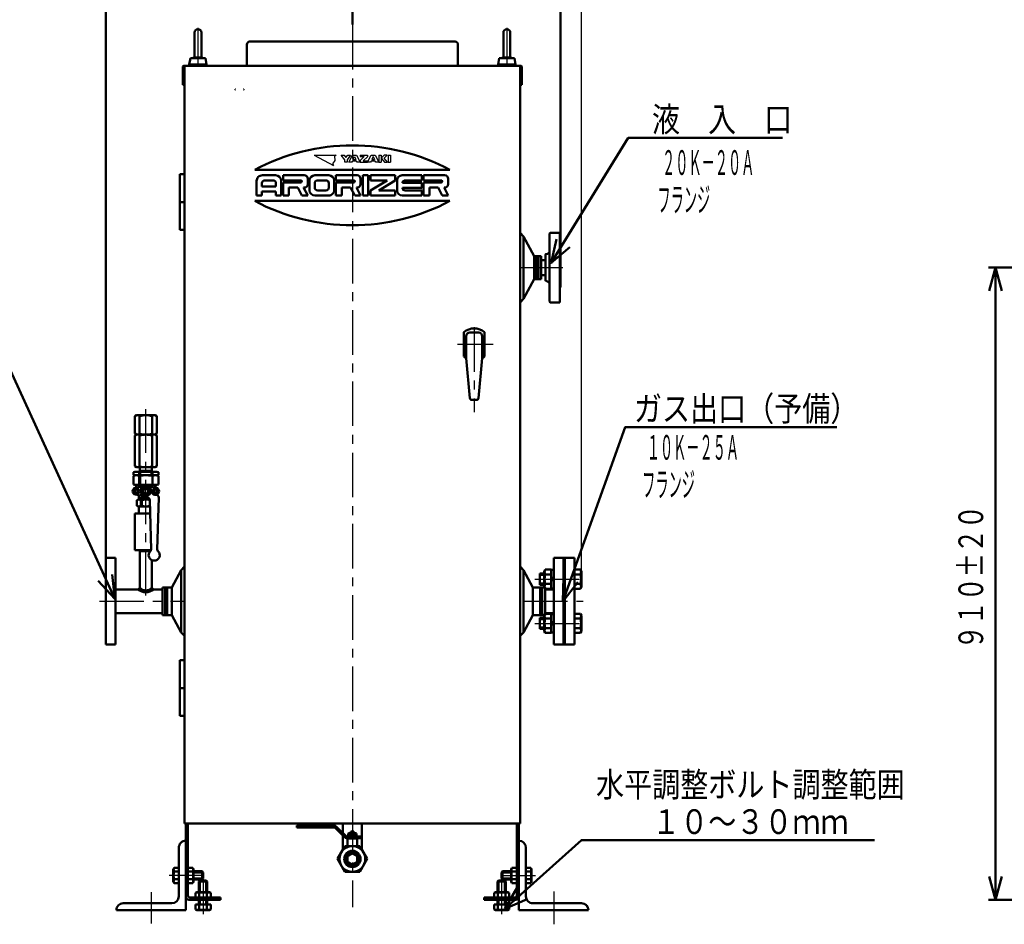
# Model space of a CAD drawing. Units: millimetres. Extents: x 0 to 4667, y 0 to 3300.
# Drawn here: x 819 to 2238, y 835 to 2138 of the extents above; entities that cross this region are included whole.
import ezdxf

# ---------------------------------------------------------------- set-up
doc = ezdxf.new("R2010")
doc.units = ezdxf.units.MM
doc.header["$LTSCALE"] = 2.020997
doc.linetypes.add('CENTER', pattern=[50.8, 31.75, -6.35, 6.35, -6.35])
doc.layers.add('NoLayerName_001', color=7, linetype='Continuous')
doc.styles.get("Standard").update_dxf_attribs({"font": 'txt', "bigfont": 'extfont2'})
doc.dimstyles.get("Standard").update_dxf_attribs({"dimtxt": 2.5, "dimasz": 2.5, "dimexe": 1.25, "dimexo": 0.625, "dimtad": 1, "dimzin": 0, "dimdsep": 46, "dimtxsty": 'Standard', "dimcen": 2.5, "dimadec": 0, "dimazin": 0, "dimtfac": 0.75, "dimtmove": 0, "dimatfit": 3, "dimfxl": 1, "dimarcsym": 0})

# ---------------------------------------------------------------- blocks, each defined once
blk = doc.blocks.new('_OPEN30')
at = {"color": 0, "linetype": 'ByBlock', "lineweight": -2}
for p, q in [((-1, 0.267949), (0, 0)), ((0, 0), (-1, -0.267949)), ((0, 0), (-1, 0))]:
    blk.add_line(p, q, dxfattribs=at)
blk = doc.blocks.new('*D24')
at = {"layer": 'Defpoints', "color": 0}
for p in [(2225.2, 1781), (2630, 1781), (2608.1, 870.5)]:
    blk.add_point(p, dxfattribs=at)
at = {"layer": 'NoLayerName_001', "color": 0, "linetype": 'Continuous', "lineweight": 50}
for p, q in [((2629.4, 1781), (2215.2, 1781)), ((2225.2, 903.9), (2225.2, 1747.7)), ((2607.4, 870.5), (2215.2, 870.5))]:
    blk.add_line(p, q, dxfattribs=at)
at = {"layer": 'NoLayerName_001', "color": 0, "lineweight": 50, "xscale": 33.33934877084118, "yscale": 33.33934877084118, "zscale": 33.33934877084118}
for p, rotation in [((2225.2, 1781), 90), ((2225.2, 870.5), 270)]:
    blk.add_blockref('_OPEN30', p, dxfattribs=dict(at, rotation=rotation))
at = {"layer": 'NoLayerName_001', "color": 0, "lineweight": 50, "insert": (2189.6, 1335.1), "char_height": 35.556, "attachment_point": 5, "rotation": 90}
blk.add_mtext('\\W0.7143;\\T1.4000;９１０±２０', dxfattribs=at)
blk = doc.blocks.new('*D38')
at = {"layer": 'Defpoints', "color": 0}
for p in [(1298.7, 2191.6), (1298.7, 2130.5), (943.7, 1363)]:
    blk.add_point(p, dxfattribs=at)
at = {"layer": 'NoLayerName_001', "color": 0, "linetype": 'Continuous', "lineweight": 50}
for p, q in [((943.7, 1363.6), (943.7, 2202.7)), ((1298.7, 2131.1), (1298.7, 2202.7)), ((977, 2191.6), (1265.3, 2191.6))]:
    blk.add_line(p, q, dxfattribs=at)
at = {"layer": 'NoLayerName_001', "color": 0, "lineweight": 50, "xscale": 33.33934877084118, "yscale": 33.33934877084118, "zscale": 33.33934877084118, "rotation": 180}
blk.add_blockref('_OPEN30', (943.7, 2191.6), dxfattribs=at)
at = {"layer": 'NoLayerName_001', "color": 0, "lineweight": 50, "xscale": 33.33934877084118, "yscale": 33.33934877084118, "zscale": 33.33934877084118}
blk.add_blockref('_OPEN30', (1298.7, 2191.6), dxfattribs=at)
at = {"layer": 'NoLayerName_001', "color": 0, "lineweight": 50, "insert": (1116.1, 2227.2), "char_height": 35.556, "attachment_point": 5}
blk.add_mtext('\\A1;\\W0.7144;\\T1.3998;355%%p20', dxfattribs=at)
blk = doc.blocks.new('*D39')
at = {"layer": 'Defpoints', "color": 0}
for p in [(1298.7, 2202.7), (1598.7, 2191.6), (1598.7, 1781)]:
    blk.add_point(p, dxfattribs=at)
at = {"layer": 'NoLayerName_001', "color": 0, "linetype": 'Continuous', "lineweight": 50}
for p, q in [((1298.7, 2202.1), (1298.7, 2180.5)), ((1598.7, 1781.6), (1598.7, 2202.7)), ((1332, 2191.6), (1565.3, 2191.6))]:
    blk.add_line(p, q, dxfattribs=at)
at = {"layer": 'NoLayerName_001', "color": 0, "lineweight": 50, "xscale": 33.33934877084118, "yscale": 33.33934877084118, "zscale": 33.33934877084118, "rotation": 180}
blk.add_blockref('_OPEN30', (1298.7, 2191.6), dxfattribs=at)
at = {"layer": 'NoLayerName_001', "color": 0, "lineweight": 50, "xscale": 33.33934877084118, "yscale": 33.33934877084118, "zscale": 33.33934877084118}
blk.add_blockref('_OPEN30', (1598.7, 2191.6), dxfattribs=at)
at = {"layer": 'NoLayerName_001', "color": 0, "lineweight": 50, "insert": (1443.6, 2227.2), "char_height": 35.556, "attachment_point": 5}
blk.add_mtext('\\A1;\\W0.7144;\\T1.3998;300%%p20', dxfattribs=at)
blk = doc.blocks.new('*D44')
at = {"layer": 'Defpoints', "color": 0}
for p in [(943.7, 2288.8), (943.7, 1363), (1628.7, 1343.6)]:
    blk.add_point(p, dxfattribs=at)
at = {"layer": 'NoLayerName_001', "color": 0, "linetype": 'Continuous', "lineweight": 25}
for p, q in [((943.7, 1363.6), (943.7, 2319.4)), ((1628.7, 1344.2), (1628.7, 2319.4)), ((1612, 2288.8), (960.4, 2288.8))]:
    blk.add_line(p, q, dxfattribs=at)
at = {"layer": 'NoLayerName_001', "color": 0, "lineweight": 25, "xscale": 16.66666666666667, "yscale": 16.66666666666667, "zscale": 16.66666666666667, "rotation": 180}
blk.add_blockref('_OPEN30', (943.7, 2288.8), dxfattribs=at)
at = {"layer": 'NoLayerName_001', "color": 0, "lineweight": 25, "xscale": 16.66666666666667, "yscale": 16.66666666666667, "zscale": 16.66666666666667}
blk.add_blockref('_OPEN30', (1628.7, 2288.8), dxfattribs=at)
at = {"layer": 'NoLayerName_001', "color": 0, "lineweight": 50, "insert": (1286.2, 2318.1), "char_height": 35.556, "attachment_point": 5}
blk.add_mtext('\\W0.8000;(685)', dxfattribs=at)
blk = doc.blocks.new('JZB_0002')
at = {"layer": 'NoLayerName_001', "color": 7, "linetype": 'Continuous', "lineweight": 50}
for p, q in [((0, 15.5), (1.5, 17)), ((0, 15.5), (0, 6.5)), ((0, 15.5), (13.8, 15.5)), ((1.5, 17), (13.8, 17)), ((1.5, 17), (1.5, 5)), ((13.8, 20), (14.9, 21.9)), ((13.8, 20), (13.8, 2)), ((21.8, 21.9), (14.9, 21.9)), ((21.8, 16.5), (14.9, 16.5)), ((21.8, 21.9), (21.8, 0)), ((35, 21.9), (35, 0)), ((35, 21.9), (41.9, 21.9)), ((35, 16.5), (41.9, 16.5)), ((43, 20), (41.9, 21.9)), ((43, 20), (43, 2)), ((0, 6.5), (13.8, 6.5)), ((0, 6.5), (1.5, 5)), ((1.5, 5), (13.8, 5)), ((13.8, 2), (14.9, 0)), ((21.8, 5.5), (14.9, 5.5)), ((21.8, 0), (14.9, 0)), ((35, 5.5), (41.9, 5.5)), ((35, 0), (41.9, 0)), ((43, 2), (41.9, 0))]:
    blk.add_line(p, q, dxfattribs=at)
at = {"layer": 'NoLayerName_001', "color": 7, "linetype": 'CENTER', "lineweight": 25}
blk.add_line((0.8, 11), (48.7, 11), dxfattribs=at)
at = {"layer": 'NoLayerName_001', "color": 7, "linetype": 'Continuous', "lineweight": 50}
for centre, radius, start, end in [((20.5, 19.2), 6.22, 153.8395, 206.1604), ((38.2, 11), 23.9, 166.7471, 193.2528), ((36.3, 19.2), 6.22, 333.8396, 26.1605), ((18.6, 11), 23.9, 346.7472, 13.2529), ((20.5, 2.7), 6.22, 153.8396, 206.1604), ((36.3, 2.7), 6.22, 333.8396, 26.1604)]:
    blk.add_arc(centre, radius, start, end, dxfattribs=at)
blk = doc.blocks.new('JZB_0003')
at = {"layer": 'NoLayerName_001', "color": 7, "linetype": 'Continuous', "lineweight": 50}
for p, q in [((5.7, 20), (6.8, 21.9)), ((5.7, 20), (5.7, 2)), ((13.7, 21.9), (6.8, 21.9)), ((13.7, 16.5), (6.8, 16.5)), ((13.7, 21.9), (13.7, 0)), ((26.9, 21.9), (26.9, 0)), ((26.9, 21.9), (33.8, 21.9)), ((26.9, 16.5), (33.8, 16.5)), ((34.9, 20), (33.8, 21.9)), ((34.9, 20), (34.9, 2)), ((47.2, 17), (34.9, 17)), ((48.7, 15.5), (34.9, 15.5)), ((47.2, 17), (47.2, 5)), ((48.7, 15.5), (47.2, 17)), ((48.7, 15.5), (48.7, 6.5)), ((5.7, 2), (6.8, 0)), ((13.7, 5.5), (6.8, 5.5)), ((13.7, 0), (6.8, 0)), ((26.9, 5.5), (33.8, 5.5)), ((26.9, 0), (33.8, 0)), ((34.9, 2), (33.8, 0)), ((48.7, 6.5), (34.9, 6.5)), ((47.2, 5), (34.9, 5)), ((48.7, 6.5), (47.2, 5))]:
    blk.add_line(p, q, dxfattribs=at)
at = {"layer": 'NoLayerName_001', "color": 7, "linetype": 'CENTER', "lineweight": 25}
blk.add_line((47.9, 11), (0, 11), dxfattribs=at)
at = {"layer": 'NoLayerName_001', "color": 7, "linetype": 'Continuous', "lineweight": 50}
for centre, radius, start, end in [((12.4, 19.2), 6.22, 153.8395, 206.1604), ((30.1, 11), 23.9, 166.7471, 193.2528), ((28.2, 19.2), 6.22, 333.8396, 26.1605), ((10.5, 11), 23.9, 346.7472, 13.2529), ((12.4, 2.7), 6.22, 153.8396, 206.1604), ((28.2, 2.7), 6.22, 333.8396, 26.1604)]:
    blk.add_arc(centre, radius, start, end, dxfattribs=at)
blk = doc.blocks.new('JZB_0004')
at = {"layer": 'NoLayerName_001', "color": 7, "linetype": 'Continuous', "lineweight": 50}
for p, q in [((7.5, 48), (7.5, 12)), ((17.5, 48), (17.5, 12)), ((1.6, 11), (0, 2)), ((0, 2), (0, 0)), ((0, 2), (12.5, 2)), ((1.6, 11), (12.5, 12.8)), ((1.6, 11), (12.5, 11)), ((23.4, 11), (12.5, 12.8)), ((23.4, 11), (12.5, 11)), ((25, 2), (12.5, 2)), ((23.4, 11), (25, 2)), ((25, 2), (25, 0))]:
    blk.add_line(p, q, dxfattribs=at)
at = {"layer": 'NoLayerName_001', "color": 7, "linetype": 'CENTER', "lineweight": 25}
blk.add_line((12.5, 54.7), (12.5, 0), dxfattribs=at)
at = {"layer": 'NoLayerName_001', "color": 7, "linetype": 'Continuous', "lineweight": 50}
blk.add_arc((12.5, 48), 5, 0, 180, dxfattribs=at)
blk = doc.blocks.new('JZB_0005')
at = {"layer": 'NoLayerName_001', "color": 7, "linetype": 'Continuous', "lineweight": 50}
for p, q in [((7.5, 48), (7.5, 12)), ((17.5, 48), (17.5, 12)), ((1.6, 11), (0, 2)), ((0, 2), (0, 0)), ((0, 2), (12.5, 2)), ((1.6, 11), (12.5, 12.8)), ((1.6, 11), (12.5, 11)), ((23.4, 11), (12.5, 12.8)), ((23.4, 11), (12.5, 11)), ((25, 2), (12.5, 2)), ((23.4, 11), (25, 2)), ((25, 2), (25, 0))]:
    blk.add_line(p, q, dxfattribs=at)
at = {"layer": 'NoLayerName_001', "color": 7, "linetype": 'CENTER', "lineweight": 25}
blk.add_line((12.5, 54.7), (12.5, 0), dxfattribs=at)
at = {"layer": 'NoLayerName_001', "color": 7, "linetype": 'Continuous', "lineweight": 50}
blk.add_arc((12.5, 48), 5, 0, 180, dxfattribs=at)
blk = doc.blocks.new('DIM_0001')
at = {"layer": 'NoLayerName_001', "color": 7, "linetype": 'Continuous', "lineweight": 50}
for points in [[(368.6, 0), (181.7, 407.4), (0, 407.4)], [(344.6, 25.7), (368.6, 0), (364.8, 34.9)]]:
    blk.add_lwpolyline(points, dxfattribs=at)
at = {"layer": 'NoLayerName_001', "color": 7, "linetype": 'Continuous', "lineweight": 50, "width": 0.833333}
blk.add_text('ガス出口', height=35.56, dxfattribs=at).set_placement((20.3, 416.3))
blk = doc.blocks.new('DIM_0002')
at = {"color": 7, "linetype": 'Continuous', "lineweight": 50}
for points in [[(0, 0), (111.1, 180.2), (333.1, 180.2)], [(8, 34.2), (0, 0), (26.9, 22.6)]]:
    blk.add_lwpolyline(points, dxfattribs=at)
at = {"color": 7, "linetype": 'Continuous', "lineweight": 50, "width": 0.833333}
blk.add_text('液\u3000入\u3000口', height=35.56, dxfattribs=at).set_placement((145.2, 189.1))
blk = doc.blocks.new('DIM_0004')
at = {"color": 7, "linetype": 'Continuous', "lineweight": 50}
for points in [[(0, 0), (89.7, 250.9), (394.5, 250.9)], [(0.8, 35.1), (0, 0), (21.7, 27.7)]]:
    blk.add_lwpolyline(points, dxfattribs=at)
at = {"color": 7, "linetype": 'Continuous', "lineweight": 50, "width": 0.833333}
blk.add_text('ガス出口（予備）', height=35.56, dxfattribs=at).set_placement((102.3, 259.8))
blk = doc.blocks.new('DIM_0005')
at = {"color": 7, "linetype": 'Continuous', "lineweight": 50}
for points in [[(0, 0), (110.1, 99.1), (532.5, 99.1)], [(17.4, 30.6), (0, 0), (32.2, 14.1)]]:
    blk.add_lwpolyline(points, dxfattribs=at)
at = {"color": 7, "linetype": 'Continuous', "lineweight": 50, "width": 0.833333}
for s, height, p in [('水平調整ボルト調整範囲', 35.556, (131.2, 161.3)), ('\u3000\u3000１０～３０ｍｍ', 35.56, (131.2, 107.9))]:
    blk.add_text(s, height=height, dxfattribs=at).set_placement(p)

msp = doc.modelspace()

# ---------------------------------------------------------------- linework, layer by layer
at = {"layer": 'NoLayerName_001', "color": 7, "linetype": 'CENTER', "lineweight": 25}
for p, q in [((1298.68, 2130.5), (1298.68, 859.65)), ((1540.48, 1781.01), (1601.77, 1781.01)), ((1474.18, 1695.31), (1474.18, 1572.75)), ((1501.49, 1670.51), (1449.9, 1670.51)), ((1001.18, 1308.72), (1001.18, 1577.18)), ((1561.55, 1332.33), (1635.07, 1332.33)), ((934.2, 1300.51), (1056.89, 1300.51)), ((1544.48, 1300.51), (1631.07, 1300.51)), ((1561.55, 1268.69), (1635.07, 1268.69)), ((1083.69, 899.51), (1083.69, 849.82)), ((1513.69, 899.51), (1513.69, 849.82)), ((1008.68, 881.32), (1008.68, 836.24)), ((1588.69, 882.37), (1588.69, 835.19))]:
    msp.add_line(p, q, dxfattribs=at)
at = {"layer": 'NoLayerName_001', "color": 7, "linetype": 'Continuous', "lineweight": 50}
for p, q in [((1146.69, 2071.51), (1146.69, 2102.51)), ((1150.69, 2106.51), (1298.68, 2106.51)), ((1446.69, 2106.51), (1298.68, 2106.51)), ((1450.69, 2071.51), (1450.69, 2102.51)), ((1541.69, 2071.51), (1055.69, 2071.51)), ((1056.89, 980.51), (1056.89, 2071.51)), ((1540.48, 2071.51), (1056.89, 2071.51)), ((1540.48, 2071.51), (1057.88, 2071.51)), ((1540.48, 980.51), (1540.48, 2071.51)), ((1054.68, 2044.51), (1054.68, 2070.51)), ((1542.69, 2044.51), (1542.69, 2070.51)), ((1056.89, 2044.51), (1054.68, 2044.51)), ((1542.69, 2044.51), (1540.48, 2044.51)), ((1056.89, 1915.51), (1050.13, 1915.51)), ((1050.13, 1875.51), (1050.13, 1915.51)), ((1056.63, 1875.51), (1056.63, 1915.51)), ((1158.06, 1922.01), (1439.31, 1922.01)), ((1160.69, 1905.96), (1160.69, 1885.01)), ((1168.31, 1902.74), (1168.31, 1897.9)), ((1169.15, 1914.01), (1187.78, 1914.01)), ((1172.54, 1906.76), (1184.39, 1906.76)), ((1188.62, 1902.74), (1188.62, 1897.9)), ((1196.24, 1905.96), (1196.24, 1885.01)), ((1198.78, 1914.01), (1229.26, 1914.01)), ((1198.78, 1914.01), (1198.78, 1906.76)), ((1198.78, 1906.76), (1224.18, 1906.76)), ((1198.78, 1903.54), (1198.78, 1885.01)), ((1198.78, 1903.54), (1224.18, 1903.54)), ((1234.34, 1909.18), (1234.34, 1901.12)), ((1236.88, 1906.76), (1236.88, 1892.26)), ((1244.5, 1914.01), (1264.82, 1914.01)), ((1244.5, 1902.74), (1244.5, 1896.29)), ((1248.73, 1906.76), (1260.59, 1906.76)), ((1264.82, 1902.74), (1264.82, 1896.29)), ((1272.44, 1906.76), (1272.44, 1892.26)), ((1274.98, 1914.01), (1274.98, 1906.76)), ((1274.98, 1914.01), (1305.46, 1914.01)), ((1274.98, 1906.76), (1300.38, 1906.76)), ((1274.98, 1903.54), (1274.98, 1885.01)), ((1274.98, 1903.54), (1300.38, 1903.54)), ((1310.54, 1909.18), (1310.54, 1901.12)), ((1313.92, 1914.01), (1313.92, 1885.01)), ((1313.92, 1914.01), (1321.54, 1914.01)), ((1321.54, 1914.01), (1321.54, 1885.01)), ((1324.93, 1914.01), (1324.93, 1906.76)), ((1324.93, 1914.01), (1360.49, 1914.01)), ((1324.93, 1906.76), (1348.64, 1906.76)), ((1324.93, 1892.26), (1348.64, 1906.76)), ((1360.49, 1906.76), (1336.78, 1892.26)), ((1360.49, 1914.01), (1360.49, 1906.76)), ((1363.03, 1906.76), (1363.03, 1892.26)), ((1370.65, 1914.01), (1398.59, 1914.01)), ((1370.67, 1903.14), (1398.59, 1903.14)), ((1374.88, 1906.76), (1398.59, 1906.76)), ((1398.59, 1914.01), (1398.59, 1906.76)), ((1398.59, 1903.14), (1398.59, 1895.89)), ((1401.13, 1914.01), (1401.13, 1906.76)), ((1401.13, 1914.01), (1431.6, 1914.01)), ((1401.13, 1906.76), (1426.53, 1906.76)), ((1401.13, 1903.54), (1401.13, 1885.01)), ((1401.13, 1903.54), (1426.53, 1903.54)), ((1436.68, 1909.18), (1436.68, 1901.12)), ((1168.31, 1897.9), (1188.62, 1897.9)), ((1168.31, 1890.65), (1168.31, 1885.01)), ((1168.31, 1890.65), (1188.62, 1890.65)), ((1188.62, 1890.65), (1188.62, 1885.01)), ((1207.25, 1896.29), (1207.25, 1885.01)), ((1207.25, 1896.29), (1219.9, 1896.29)), ((1219.9, 1896.29), (1225.82, 1885.01)), ((1228.42, 1896.29), (1234.34, 1885.01)), ((1228.42, 1896.29), (1229.26, 1896.29)), ((1248.73, 1892.26), (1260.59, 1892.26)), ((1283.45, 1896.29), (1283.45, 1885.01)), ((1283.45, 1896.29), (1296.09, 1896.29)), ((1296.09, 1896.29), (1302.02, 1885.01)), ((1304.61, 1896.29), (1305.46, 1896.29)), ((1304.61, 1896.29), (1310.54, 1885.01)), ((1324.93, 1892.26), (1324.93, 1885.01)), ((1336.78, 1892.26), (1360.49, 1892.26)), ((1360.49, 1892.26), (1360.49, 1885.01)), ((1370.67, 1895.89), (1398.59, 1895.89)), ((1374.88, 1892.26), (1398.59, 1892.26)), ((1398.59, 1892.26), (1398.59, 1885.01)), ((1409.59, 1896.29), (1422.24, 1896.29)), ((1409.59, 1896.29), (1409.59, 1885.01)), ((1422.24, 1896.29), (1428.17, 1885.01)), ((1430.76, 1896.29), (1431.6, 1896.29)), ((1430.76, 1896.29), (1436.68, 1885.01)), ((1050.13, 1835.51), (1050.13, 1875.51)), ((1050.13, 1875.51), (1056.89, 1875.51)), ((1056.63, 1835.51), (1056.63, 1875.51)), ((1158.06, 1877.01), (1439.31, 1877.01)), ((1160.69, 1885.01), (1168.31, 1885.01)), ((1188.62, 1885.01), (1196.24, 1885.01)), ((1198.78, 1885.01), (1207.25, 1885.01)), ((1225.82, 1885.01), (1234.34, 1885.01)), ((1244.5, 1885.01), (1264.82, 1885.01)), ((1274.98, 1885.01), (1283.45, 1885.01)), ((1302.02, 1885.01), (1310.54, 1885.01)), ((1313.92, 1885.01), (1321.54, 1885.01)), ((1324.93, 1885.01), (1360.49, 1885.01)), ((1370.65, 1885.01), (1398.59, 1885.01)), ((1401.13, 1885.01), (1409.59, 1885.01)), ((1428.17, 1885.01), (1436.68, 1885.01)), ((1050.13, 1835.51), (1056.63, 1835.51)), ((1540.48, 1831.01), (1545.42, 1826.01)), ((1583.69, 1831.01), (1582.69, 1830.01)), ((1582.69, 1830.01), (1582.69, 1781.01)), ((1583.69, 1831.01), (1597.69, 1831.01)), ((1597.69, 1831.01), (1597.69, 1781.01)), ((1545.42, 1826.01), (1545.42, 1736.01)), ((1545.42, 1826.01), (1560.55, 1797.61)), ((1598.68, 1809.01), (1598.68, 1781.01)), ((1560.55, 1797.61), (1570.69, 1797.61)), ((1560.55, 1797.61), (1560.55, 1764.41)), ((1563.69, 1764.41), (1563.69, 1797.61)), ((1566.68, 1764.41), (1566.68, 1797.61)), ((1570.69, 1797.61), (1570.69, 1781.01)), ((1570.69, 1791.86), (1576.69, 1791.86)), ((1576.69, 1799.29), (1576.69, 1781.01)), ((1577.37, 1800.24), (1579.95, 1801.1)), ((1570.69, 1764.41), (1570.69, 1781.01)), ((1576.69, 1762.73), (1576.69, 1781.01)), ((1582.69, 1732.01), (1582.69, 1781.01)), ((1597.69, 1731.01), (1597.69, 1781.01)), ((1598.68, 1753.01), (1598.68, 1781.01)), ((1545.42, 1736.01), (1560.55, 1764.41)), ((1560.55, 1764.41), (1570.69, 1764.41)), ((1570.69, 1770.16), (1576.69, 1770.16)), ((1577.37, 1761.79), (1579.95, 1760.93)), ((1540.48, 1731.01), (1545.42, 1736.01)), ((1583.69, 1731.01), (1582.69, 1732.01)), ((1583.69, 1731.01), (1597.69, 1731.01)), ((1459.18, 1687.95), (1459.18, 1653.08)), ((1489.18, 1687.95), (1489.18, 1653.08)), ((1462.68, 1682.51), (1462.68, 1650.6)), ((1467.68, 1687.51), (1480.68, 1687.51)), ((1485.68, 1682.51), (1485.68, 1650.6)), ((1462.68, 1650.59), (1467.94, 1593.24)), ((1480.43, 1593.24), (1485.68, 1650.6)), ((1470.92, 1590.51), (1477.45, 1590.51)), ((985.18, 1567.13), (985.18, 1541.9)), ((987.59, 1568.51), (985.19, 1567.13)), ((987.58, 1568.51), (1014.78, 1568.51)), ((992.18, 1567.13), (992.18, 1541.9)), ((1010.18, 1567.13), (1010.18, 1541.9)), ((1014.78, 1568.51), (1017.18, 1567.13)), ((1017.18, 1567.13), (1017.18, 1541.9)), ((987.58, 1540.51), (985.18, 1541.9)), ((987.58, 1540.51), (985.18, 1539.13)), ((985.18, 1539.13), (985.18, 1494.9)), ((987.58, 1540.51), (1014.78, 1540.51)), ((992.18, 1539.13), (992.18, 1494.9)), ((1010.18, 1539.13), (1010.18, 1494.9)), ((1014.78, 1540.51), (1017.19, 1541.9)), ((1014.78, 1540.51), (1017.18, 1539.13)), ((1017.18, 1539.13), (1017.18, 1494.9)), ((987.58, 1493.51), (985.18, 1494.9)), ((987.58, 1493.51), (1014.78, 1493.51)), ((992.72, 1490.07), (992.72, 1493.51)), ((992.72, 1490.07), (992.8, 1487.01)), ((993.62, 1488.51), (992.72, 1490.07)), ((1009.65, 1490.07), (1008.75, 1488.51)), ((1009.65, 1490.07), (1009.57, 1487.01)), ((1009.65, 1490.07), (1009.65, 1493.51)), ((1014.79, 1493.51), (1017.19, 1494.9)), ((983.19, 1486.21), (983.19, 1482.81)), ((983.19, 1481.21), (983.19, 1468.81)), ((987.43, 1487.01), (1014.93, 1487.01)), ((987.43, 1482.01), (1014.93, 1482.01)), ((991.68, 1486.21), (991.68, 1482.81)), ((991.68, 1486.21), (993.19, 1486.21)), ((991.68, 1482.81), (993.19, 1482.81)), ((991.68, 1481.21), (991.68, 1468.81)), ((991.68, 1481.21), (993.19, 1481.21)), ((993.19, 1486.21), (993.19, 1482.81)), ((993.19, 1481.21), (993.19, 1468.81)), ((993.62, 1488.51), (993.66, 1487.01)), ((1008.75, 1488.51), (993.62, 1488.51)), ((1008.75, 1488.51), (1008.71, 1487.01)), ((1009.19, 1486.21), (1009.19, 1482.81)), ((1009.19, 1486.21), (1010.68, 1486.21)), ((1009.19, 1482.81), (1010.68, 1482.81)), ((1009.19, 1481.21), (1010.68, 1481.21)), ((1010.68, 1486.21), (1010.68, 1482.81)), ((1010.68, 1481.21), (1010.68, 1468.81)), ((1019.18, 1486.21), (1019.18, 1482.81)), ((1019.18, 1481.21), (1019.18, 1468.81)), ((987.18, 1461.32), (985.18, 1460.17)), ((989.19, 1464.57), (985.19, 1468.23)), ((986.11, 1463.9), (999.47, 1466.83)), ((989.18, 1460.17), (987.19, 1461.32)), ((987.43, 1468.01), (1014.93, 1468.01)), ((991.68, 1468.81), (993.19, 1468.81)), ((1002.9, 1466.83), (1016.26, 1463.9)), ((1009.19, 1468.81), (1010.68, 1468.81)), ((1013.18, 1464.57), (1017.18, 1468.23)), ((1015.18, 1461.32), (1013.18, 1460.17)), ((1017.18, 1460.17), (1015.18, 1461.32)), ((985.19, 1460.17), (985.19, 1457.86)), ((987.18, 1456.7), (985.19, 1457.86)), ((986.11, 1454.13), (999.47, 1451.2)), ((989.18, 1457.86), (987.18, 1456.7)), ((989.18, 1460.17), (989.18, 1457.86)), ((991.18, 1448.34), (991.18, 1453.02)), ((991.18, 1449.01), (1005.71, 1449.01)), ((991.18, 1447.01), (1006.61, 1447.01)), ((1001.18, 1451.01), (1001.71, 1451.01)), ((1013.18, 1460.17), (1013.18, 1457.86)), ((1015.18, 1456.7), (1013.18, 1457.86)), ((1014.18, 1454.01), (1015.77, 1454.01)), ((1017.18, 1457.86), (1015.18, 1456.7)), ((1015.73, 1454.01), (1016.26, 1454.13)), ((1017.18, 1460.17), (1017.18, 1457.86)), ((1019.76, 1449.9), (1017.72, 1375.12)), ((988.18, 1446.01), (988.18, 1438.01)), ((1006.96, 1437.01), (991.18, 1437.01)), ((991.18, 1437.01), (991.18, 1427.01)), ((994.18, 1446.01), (994.18, 1438.01)), ((995.18, 1446.01), (995.18, 1438.01)), ((1008.65, 1375.12), (1006.71, 1446.15)), ((985.19, 1427.01), (985.19, 1374.01)), ((1007.23, 1427.01), (985.19, 1427.01)), ((943.69, 1363.01), (957.68, 1363.01)), ((943.69, 1363.01), (943.69, 1238.01)), ((957.68, 1363.01), (957.68, 1300.51)), ((985.19, 1374.01), (1001.18, 1374.01)), ((992.53, 1374.01), (992.53, 1320.01)), ((1007.68, 1372.81), (992.53, 1372.81)), ((993.54, 1372.81), (992.54, 1371.08)), ((1008.68, 1374.01), (1001.18, 1374.01)), ((1588.69, 1363.01), (1618.69, 1363.01)), ((1588.69, 1363.01), (1588.69, 1300.51)), ((1602.69, 1300.51), (1602.69, 1363.01)), ((1604.69, 1300.51), (1604.69, 1363.01)), ((1618.69, 1363.01), (1618.69, 1300.51)), ((1009.83, 1359.75), (1009.83, 1320.01)), ((1056.88, 1350.51), (1051.95, 1345.51)), ((1540.48, 1350.51), (1545.42, 1345.51)), ((1051.95, 1345.51), (1038.63, 1320.51)), ((1051.95, 1255.51), (1051.95, 1345.51)), ((1545.42, 1345.51), (1545.42, 1255.51)), ((1545.42, 1345.51), (1558.74, 1320.51)), ((1568.69, 1340.33), (1574.94, 1340.33)), ((1568.69, 1324.33), (1568.69, 1340.33)), ((1568.69, 1338.46), (1574.94, 1338.46)), ((1574.94, 1343.58), (1576.36, 1346.05)), ((1574.94, 1321.08), (1574.94, 1343.58)), ((1584.94, 1346.05), (1576.36, 1346.05)), ((1584.94, 1339.19), (1576.36, 1339.19)), ((1584.94, 1318.62), (1584.94, 1346.05)), ((1584.94, 1345.77), (1588.69, 1345.77)), ((1584.94, 1334.5), (1588.69, 1333.49)), ((1618.69, 1346.05), (1627.26, 1346.05)), ((1618.69, 1343.3), (1618.69, 1321.36)), ((1618.69, 1339.19), (1627.26, 1339.19)), ((1628.69, 1343.58), (1627.26, 1346.05)), ((1628.69, 1343.58), (1628.69, 1321.08)), ((990.04, 1317.51), (992.54, 1320.01)), ((1009.84, 1320.01), (1012.34, 1317.51)), ((1025.08, 1280.51), (1025.08, 1320.51)), ((1038.63, 1320.51), (1025.08, 1320.51)), ((1029.08, 1280.51), (1029.08, 1320.51)), ((1032.08, 1280.51), (1032.08, 1320.51)), ((1038.63, 1280.51), (1038.63, 1320.51)), ((1558.74, 1320.51), (1558.74, 1280.51)), ((1558.74, 1320.51), (1576.28, 1320.51)), ((1568.69, 1326.21), (1574.94, 1326.21)), ((1568.69, 1324.33), (1574.94, 1324.33)), ((1569.28, 1320.51), (1569.28, 1280.51)), ((1572.29, 1320.51), (1572.29, 1280.51)), ((1574.94, 1321.08), (1576.36, 1318.62)), ((1576.28, 1320.51), (1576.28, 1280.51)), ((1584.94, 1325.48), (1576.36, 1325.48)), ((1588.69, 1330.17), (1584.94, 1331.17)), ((1618.69, 1325.48), (1627.26, 1325.48)), ((1628.69, 1321.08), (1627.26, 1318.62)), ((957.68, 1317.51), (990.04, 1317.51)), ((1012.33, 1317.51), (1025.08, 1317.51)), ((1576.28, 1317.51), (1588.69, 1317.51)), ((1584.94, 1318.62), (1576.36, 1318.62)), ((1584.94, 1318.9), (1588.69, 1318.9)), ((1585.29, 1317.51), (1586.67, 1318.9)), ((1618.69, 1318.62), (1627.26, 1318.62)), ((957.68, 1300.51), (957.68, 1238.01)), ((1588.69, 1238.01), (1588.69, 1300.51)), ((1602.69, 1300.51), (1602.69, 1238.01)), ((1604.69, 1300.51), (1604.69, 1238.01)), ((1618.69, 1238.01), (1618.69, 1300.51)), ((957.68, 1283.51), (1025.08, 1283.51)), ((1038.63, 1280.51), (1025.08, 1280.51)), ((1051.95, 1255.51), (1038.63, 1280.51)), ((1545.42, 1255.51), (1558.74, 1280.51)), ((1558.74, 1280.51), (1576.28, 1280.51)), ((1568.69, 1276.69), (1568.69, 1260.69)), ((1568.69, 1276.69), (1574.94, 1276.69)), ((1574.94, 1279.94), (1576.36, 1282.41)), ((1574.94, 1279.94), (1574.94, 1257.44)), ((1576.28, 1283.51), (1588.69, 1283.51)), ((1584.94, 1282.41), (1576.36, 1282.41)), ((1584.94, 1282.41), (1584.94, 1254.98)), ((1584.94, 1282.13), (1588.69, 1282.13)), ((1586.67, 1282.13), (1585.29, 1283.51)), ((1618.69, 1282.41), (1627.26, 1282.41)), ((1618.69, 1257.72), (1618.69, 1279.66)), ((1628.69, 1279.94), (1627.26, 1282.41)), ((1628.69, 1257.44), (1628.69, 1279.94)), ((1568.69, 1274.82), (1574.94, 1274.82)), ((1568.69, 1262.57), (1574.94, 1262.57)), ((1584.94, 1275.55), (1576.36, 1275.55)), ((1588.69, 1270.86), (1584.94, 1269.85)), ((1584.94, 1266.53), (1588.69, 1267.53)), ((1618.69, 1275.55), (1627.26, 1275.55)), ((1056.88, 1250.51), (1051.95, 1255.51)), ((1540.48, 1250.51), (1545.42, 1255.51)), ((1568.69, 1260.69), (1574.94, 1260.69)), ((1574.94, 1257.44), (1576.36, 1254.98)), ((1584.94, 1261.84), (1576.36, 1261.84)), ((1584.94, 1254.98), (1576.36, 1254.98)), ((1584.94, 1255.26), (1588.69, 1255.26)), ((1618.69, 1261.84), (1627.26, 1261.84)), ((1618.69, 1254.98), (1627.26, 1254.98)), ((1628.69, 1257.44), (1627.26, 1254.98)), ((943.69, 1238.01), (957.68, 1238.01)), ((1588.69, 1238.01), (1618.69, 1238.01)), ((1056.89, 1215.51), (1050.13, 1215.51)), ((1050.13, 1175.51), (1050.13, 1215.51)), ((1056.63, 1175.51), (1056.63, 1215.51)), ((1050.13, 1135.51), (1050.13, 1175.51)), ((1050.13, 1175.51), (1056.89, 1175.51)), ((1056.63, 1135.51), (1056.63, 1175.51)), ((1050.13, 1135.51), (1056.89, 1135.51)), ((1540.48, 980.51), (1056.89, 980.51)), ((1058.68, 980.51), (1058.68, 855.51)), ((1061.88, 980.51), (1061.88, 876.91)), ((1285.08, 980.51), (1285.08, 966.41)), ((1312.28, 980.51), (1312.28, 942.96)), ((1535.49, 980.51), (1535.49, 876.91)), ((1538.69, 980.51), (1538.69, 855.51)), ((1218.68, 977.31), (1218.68, 974.81)), ((1272.32, 974.81), (1218.68, 974.81)), ((1272.53, 977.31), (1218.83, 977.31)), ((1287.48, 960.49), (1273.74, 974.23)), ((1289.1, 962.4), (1275.36, 976.14)), ((1292.58, 966.21), (1292.58, 963.61)), ((1303.26, 966.51), (1294.11, 966.51)), ((1295.63, 966.21), (1295.63, 963.61)), ((1300.68, 968.81), (1296.69, 968.81)), ((1296.69, 968.81), (1296.69, 966.51)), ((1297.68, 968.81), (1297.68, 966.51)), ((1299.68, 968.81), (1299.68, 966.51)), ((1300.68, 968.81), (1300.68, 966.51)), ((1301.74, 966.21), (1301.74, 963.61)), ((1304.78, 966.21), (1304.78, 963.61)), ((1285.08, 962.88), (1285.08, 942.96)), ((1311.68, 959.31), (1290.31, 959.31)), ((1311.68, 961.81), (1290.51, 961.81)), ((1291.68, 958.81), (1291.68, 947.91)), ((1305.68, 958.81), (1291.68, 958.81)), ((1292.19, 959.31), (1292.19, 958.81)), ((1292.58, 963.31), (1292.58, 961.81)), ((1304.78, 963.31), (1292.58, 963.31)), ((1304.78, 963.31), (1304.78, 961.81)), ((1305.18, 959.31), (1305.18, 958.81)), ((1305.68, 958.81), (1305.68, 947.91)), ((1311.68, 961.81), (1311.68, 959.31)), ((1048.68, 945.51), (1048.68, 875.51)), ((1277.21, 929.31), (1287.95, 947.91)), ((1287.95, 947.91), (1309.42, 947.91)), ((1291.68, 933.36), (1298.68, 937.4)), ((1298.68, 937.4), (1305.68, 933.36)), ((1309.42, 947.91), (1320.16, 929.31)), ((1548.69, 945.51), (1548.69, 875.51)), ((1277.21, 929.31), (1287.95, 910.71)), ((1291.68, 933.36), (1291.68, 925.27)), ((1291.69, 925.27), (1298.68, 921.23)), ((1298.68, 921.23), (1305.68, 925.27)), ((1305.68, 933.36), (1305.68, 925.27)), ((1309.42, 910.71), (1320.16, 929.31)), ((1287.95, 910.71), (1309.42, 910.71)), ((1079.18, 898.51), (1077.69, 897.01)), ((1077.69, 897.01), (1077.69, 881.71)), ((1077.69, 897.01), (1089.69, 897.01)), ((1079.18, 898.51), (1088.18, 898.51)), ((1079.18, 898.51), (1079.18, 881.71)), ((1088.18, 898.51), (1088.18, 881.71)), ((1088.19, 898.51), (1089.69, 897.01)), ((1089.69, 897.01), (1089.69, 881.71)), ((1509.18, 898.51), (1507.68, 897.01)), ((1507.68, 897.01), (1507.68, 881.71)), ((1519.69, 897.01), (1507.68, 897.01)), ((1509.19, 898.51), (1509.19, 881.71)), ((1518.18, 898.51), (1509.19, 898.51)), ((1518.18, 898.51), (1518.18, 881.71)), ((1518.18, 898.51), (1519.68, 897.01)), ((1519.69, 897.01), (1519.69, 881.71)), ((1074.68, 881.71), (1072.72, 880.58)), ((1072.72, 873.71), (1072.72, 880.58)), ((1074.69, 881.71), (1092.69, 881.71)), ((1078.2, 873.71), (1078.2, 880.58)), ((1089.17, 873.71), (1089.17, 880.58)), ((1092.69, 881.71), (1094.65, 880.58)), ((1094.65, 873.71), (1094.65, 880.58)), ((1504.68, 881.71), (1502.72, 880.58)), ((1502.72, 873.71), (1502.72, 880.58)), ((1522.68, 881.71), (1504.69, 881.71)), ((1508.2, 873.71), (1508.2, 880.58)), ((1519.17, 873.71), (1519.17, 880.58)), ((1522.68, 881.71), (1524.65, 880.58)), ((1524.65, 873.71), (1524.65, 880.58)), ((968.68, 865.51), (1038.68, 865.51)), ((1063.28, 870.51), (1108.69, 870.51)), ((1065.09, 873.71), (1108.69, 873.71)), ((1072.72, 873.71), (1094.65, 873.71)), ((1077.69, 870.51), (1077.69, 863.51)), ((1079.18, 870.51), (1079.18, 863.51)), ((1088.18, 870.51), (1088.18, 863.51)), ((1089.69, 870.51), (1089.69, 863.51)), ((1108.69, 873.71), (1108.69, 870.51)), ((1532.28, 873.71), (1488.69, 873.71)), ((1488.69, 873.71), (1488.69, 870.51)), ((1534.08, 870.51), (1488.69, 870.51)), ((1507.68, 870.51), (1507.68, 863.51)), ((1509.19, 870.51), (1509.19, 863.51)), ((1518.18, 870.51), (1518.18, 863.51)), ((1519.69, 870.51), (1519.69, 863.51)), ((1628.69, 865.51), (1558.69, 865.51)), ((958.68, 855.51), (1058.68, 855.51)), ((1072.72, 863.51), (1094.65, 863.51)), ((1072.72, 863.51), (1072.72, 856.65)), ((1074.69, 855.51), (1072.72, 856.65)), ((1074.69, 855.51), (1092.69, 855.51)), ((1078.2, 863.51), (1078.2, 856.65)), ((1089.17, 863.51), (1089.17, 856.65)), ((1092.68, 855.51), (1094.65, 856.65)), ((1094.65, 863.51), (1094.65, 856.65)), ((1524.65, 863.51), (1502.72, 863.51)), ((1502.72, 863.51), (1502.72, 856.65)), ((1504.68, 855.51), (1502.72, 856.65)), ((1522.68, 855.51), (1504.69, 855.51)), ((1508.2, 863.51), (1508.2, 856.65)), ((1519.17, 863.51), (1519.17, 856.65)), ((1522.68, 855.51), (1524.65, 856.65)), ((1524.65, 863.51), (1524.65, 856.65)), ((1638.69, 855.51), (1538.69, 855.51))]:
    msp.add_line(p, q, dxfattribs=at)
at = {"layer": 'NoLayerName_001', "color": 7, "linetype": 'Continuous', "lineweight": 25}
for p, q in [((1243.68, 1943.01), (1271.48, 1928.05)), ((1243.69, 1943.01), (1275.16, 1943.01)), ((1273.32, 1935.53), (1270.09, 1930.39)), ((1270.09, 1930.39), (1271.48, 1928.05)), ((1275.16, 1943.01), (1272.85, 1941.61)), ((1272.85, 1941.61), (1273.32, 1935.53)), ((1282.61, 1943.01), (1286.84, 1943.01)), ((1287.69, 1936.13), (1282.61, 1943.01)), ((1286.84, 1943.01), (1289.38, 1939.57)), ((1287.69, 1932.7), (1287.69, 1936.13)), ((1291.07, 1932.7), (1287.69, 1932.7)), ((1289.38, 1939.57), (1291.92, 1943.01)), ((1296.15, 1943.01), (1291.07, 1936.13)), ((1291.07, 1936.13), (1291.07, 1932.7)), ((1291.92, 1943.01), (1296.15, 1943.01)), ((1293.61, 1932.7), (1298.68, 1943.01)), ((1297.84, 1932.7), (1293.61, 1932.7)), ((1298.68, 1934.41), (1297.84, 1932.7)), ((1298.68, 1943.01), (1304.61, 1943.01)), ((1304.61, 1934.41), (1298.68, 1934.41)), ((1299.53, 1936.56), (1301.65, 1940.86)), ((1299.53, 1936.56), (1303.76, 1936.56)), ((1301.65, 1940.86), (1303.76, 1936.56)), ((1304.61, 1943.01), (1309.69, 1932.7)), ((1305.45, 1932.7), (1304.61, 1934.42)), ((1309.69, 1932.7), (1305.45, 1932.7)), ((1315.8, 1940.86), (1309.68, 1935.27)), ((1309.69, 1943.01), (1320.69, 1943.01)), ((1309.69, 1943.01), (1309.69, 1940.86)), ((1309.69, 1940.86), (1315.8, 1940.86)), ((1309.69, 1935.27), (1309.69, 1932.7)), ((1309.69, 1932.7), (1320.69, 1932.7)), ((1320.68, 1940.68), (1314.34, 1934.84)), ((1314.34, 1934.84), (1320.69, 1934.84)), ((1320.68, 1932.7), (1325.76, 1943.01)), ((1320.69, 1943.01), (1320.69, 1940.68)), ((1320.69, 1934.84), (1320.69, 1932.7)), ((1324.92, 1932.7), (1320.69, 1932.7)), ((1325.76, 1934.41), (1324.92, 1932.7)), ((1325.76, 1943.01), (1331.68, 1943.01)), ((1331.68, 1934.41), (1325.76, 1934.41)), ((1328.72, 1940.86), (1326.75, 1936.56)), ((1326.75, 1936.56), (1330.7, 1936.56)), ((1328.72, 1940.86), (1330.7, 1936.56)), ((1331.69, 1943.01), (1336.76, 1932.7)), ((1332.53, 1932.7), (1331.69, 1934.41)), ((1336.76, 1932.7), (1332.53, 1932.7)), ((1336.76, 1943.01), (1340.15, 1943.01)), ((1336.76, 1943.01), (1336.76, 1932.7)), ((1336.76, 1932.7), (1340.15, 1932.7)), ((1344.38, 1943.01), (1340.15, 1938.71)), ((1340.15, 1943.01), (1340.15, 1932.7)), ((1340.15, 1938.71), (1345.22, 1932.69)), ((1344.38, 1938.71), (1348.61, 1943.01)), ((1348.61, 1943.01), (1344.38, 1943.01)), ((1349.45, 1932.7), (1344.38, 1938.71)), ((1345.22, 1932.7), (1349.45, 1932.7)), ((1350.3, 1943.01), (1353.69, 1943.01)), ((1350.3, 1943.01), (1350.3, 1932.7)), ((1350.3, 1932.7), (1353.69, 1932.7)), ((1353.69, 1943.01), (1353.69, 1932.7))]:
    msp.add_line(p, q, dxfattribs=at)
at = {"layer": 'NoLayerName_001', "color": 7, "linetype": 'Continuous', "lineweight": 50}
for centre, radius in [((987.18, 1459.01), 4.25), ((987.18, 1459.01), 3.75), ((1001.18, 1459.01), 6.5), ((1001.18, 1459.01), 4.3), ((1001.18, 1459.01), 3.5), ((1015.19, 1459.01), 4.25), ((1015.19, 1459.01), 3.75), ((1298.68, 929.31), 18.6), ((1298.68, 929.31), 11.76), ((1298.68, 929.31), 10.7), ((1298.68, 929.31), 8.08)]:
    msp.add_circle(centre, radius, dxfattribs=at)
for centre, radius, start, end in [((1150.69, 2102.51), 4, 90, 180), ((1446.69, 2102.51), 4, 0, 90), ((1055.69, 2070.51), 1, 90, 180), ((1541.69, 2070.51), 1, 0, 90), ((1130.29, 2038.31), 0.8, 180.00001, 269.99999), ((1141.89, 2038.31), 0.8, 270, 360), ((1298.68, 1657.01), 300, 62.04711, 117.95289), ((1298.68, 2142.01), 300, 242.04711, 297.95289), ((1578.69, 1804.9), 4, 288.43495, 360), ((1598.68, 1810.01), 1, 179.99999, 270), ((1577.69, 1799.29), 1, 108.43495, 180), ((1577.69, 1762.73), 1, 179.99999, 251.56505), ((1578.69, 1757.13), 4, 0, 71.56505), ((1598.68, 1752.01), 1, 90, 180), ((1474.18, 1670.51), 23, 49.29429, 130.70571), ((1467.68, 1682.51), 5, 90, 180.00001), ((1480.68, 1682.51), 5, 0, 90), ((1474.18, 1670.51), 23, 229.29429, 240), ((1474.18, 1670.51), 23, 300, 310.70571), ((1470.92, 1593.51), 3, 185.23042, 270), ((1477.45, 1593.51), 3, 270, 354.76958), ((988.68, 1563.84), 4.8, 43.23637, 76.76369), ((1001.18, 1538.59), 29.92, 72.49494, 107.50507), ((1013.68, 1563.84), 4.8, 103.23634, 136.76366), ((988.68, 1545.19), 4.8, 283.23628, 316.7637), ((988.68, 1535.84), 4.8, 43.23634, 76.76369), ((1001.18, 1570.44), 29.92, 252.4949, 287.50508), ((1001.18, 1510.59), 29.92, 72.49493, 107.5051), ((1013.68, 1545.19), 4.8, 223.23631, 256.7637), ((1013.68, 1535.84), 4.8, 103.23634, 136.76366), ((988.68, 1498.19), 4.8, 283.23628, 316.76367), ((1001.18, 1523.43), 29.92, 252.4949, 287.50508), ((1013.68, 1498.19), 4.8, 223.23631, 256.76371), ((987.43, 1475.32), 11.69, 68.67932, 111.3207), ((987.43, 1493.7), 11.69, 248.67931, 291.32068), ((987.43, 1470.32), 11.69, 68.67932, 111.3207), ((1001.18, 1446.61), 40.4, 78.57883, 101.42119), ((1001.18, 1522.41), 40.4, 258.57879, 281.42117), ((1001.18, 1441.61), 40.4, 78.57883, 101.42119), ((1014.93, 1475.32), 11.69, 68.67932, 111.32072), ((1014.93, 1493.7), 11.69, 248.6793, 291.32067), ((1014.93, 1470.32), 11.69, 68.67932, 111.32072), ((987.18, 1459.01), 5, 102.37364, 257.62635), ((987.43, 1479.7), 11.69, 248.67928, 291.3207), ((1001.18, 1508.41), 40.4, 258.57879, 281.42119), ((1001.18, 1459.01), 8, 0, 270), ((1014.93, 1479.7), 11.69, 248.67928, 291.3207), ((1015.19, 1459.01), 5, 282.37362, 77.62638), ((991.18, 1442.01), 5, 53.1301, 126.86992), ((989.68, 1448.34), 1.5, 283.34238, 360), ((1001.18, 1428.51), 18.5, 72.62979, 108.92466), ((1001.71, 1446.01), 5, 1.56936, 89.99998), ((1014.18, 1459.01), 5, 179.99998, 270.00003), ((1015.77, 1450.01), 4, 358.43065, 89.99998), ((991.18, 1442.01), 5, 233.13008, 306.8699), ((1001.18, 1455.51), 18.5, 251.07534, 288.10445), ((1013.18, 1367.01), 8, 133.19317, 46.80683), ((1005.66, 1375.03), 3, 313.19318, 1.56935), ((1020.71, 1375.03), 3, 178.43066, 226.80679), ((1583.34, 1342.62), 7.78, 153.83956, 206.16041), ((1605.47, 1332.33), 29.91, 166.74716, 193.25291), ((1620.29, 1342.62), 7.78, 333.83962, 26.16047), ((1598.15, 1332.33), 29.91, 346.74716, 13.25291), ((1001.18, 1327.37), 11.35, 220.36522, 319.63492), ((1583.34, 1322.05), 7.78, 153.83962, 206.16046), ((1620.29, 1322.05), 7.78, 333.83956, 26.16041), ((1001.18, 1331.05), 17.54, 230.52973, 309.47029), ((1583.34, 1278.98), 7.78, 153.83955, 206.16039), ((1620.29, 1278.98), 7.78, 333.83959, 26.16044), ((1605.47, 1268.69), 29.91, 166.7471, 193.25285), ((1598.15, 1268.69), 29.91, 346.74709, 13.25284), ((1583.34, 1258.41), 7.78, 153.8396, 206.16045), ((1620.29, 1258.41), 7.78, 333.83953, 26.16038), ((1272.32, 972.81), 2, 45, 90), ((1272.53, 973.31), 4, 45, 90), ((1294.11, 962.49), 4.03, 67.74162, 112.25838), ((1298.68, 950.86), 15.65, 78.76484, 101.23516), ((1303.26, 962.49), 4.03, 67.74162, 112.25838), ((1058.68, 945.51), 10, 90, 180.00001), ((1290.31, 963.31), 4, 225, 270), ((1290.51, 963.81), 2, 225, 270), ((1294.11, 967.34), 4.03, 247.74162, 292.25838), ((1298.68, 978.97), 15.65, 258.76484, 281.23516), ((1303.26, 967.34), 4.03, 247.74162, 292.25838), ((1538.69, 945.51), 10, 0, 90), ((1075.46, 874.99), 6.22, 63.83961, 116.16047), ((1083.69, 857.29), 23.93, 76.74715, 103.25291), ((1091.91, 874.99), 6.22, 63.83956, 116.16041), ((1505.46, 874.99), 6.22, 63.83959, 116.16044), ((1513.69, 857.29), 23.93, 76.74709, 103.25284), ((1521.91, 874.99), 6.22, 63.83954, 116.16039), ((968.68, 855.51), 10, 90, 180.00001), ((1038.68, 875.51), 10, 270, 360), ((1063.28, 875.11), 4.6, 180.00001, 270), ((1065.09, 876.91), 3.2, 180.00001, 270), ((1532.28, 876.91), 3.2, 269.99999, 360), ((1534.08, 875.11), 4.6, 269.99999, 360), ((1558.69, 875.51), 10, 179.99999, 270), ((1628.69, 855.51), 10, 0, 90), ((1075.46, 862.23), 6.22, 243.83953, 296.16039), ((1083.69, 879.94), 23.93, 256.74709, 283.25285), ((1091.91, 862.23), 6.22, 243.83959, 296.16044), ((1505.46, 862.23), 6.22, 243.83956, 296.16041), ((1513.69, 879.94), 23.93, 256.74716, 283.25291), ((1521.91, 862.23), 6.22, 243.83961, 296.16046)]:
    msp.add_arc(centre, radius, start, end, dxfattribs=at)
for centre, major_axis, ratio, start_param, end_param in [((1169.15, 1905.96), (8.47, 0), 0.9514979, 1.5707963, 3.1415927), ((1172.54, 1902.74), (4.23, 0), 0.9514779, 1.5707963, 3.1415927), ((1184.39, 1902.74), (4.23, 0), 0.9514779, 0, 1.5707963), ((1187.78, 1905.96), (8.47, 0), 0.9514979, 0, 1.5707963), ((1224.18, 1905.15), (1.69, 0), 0.9513416, 4.7125995, 7.8539816), ((1229.26, 1909.18), (5.08, 0), 0.9515203, 0, 1.5707963), ((1229.26, 1901.12), (5.08, 0), 0.9515203, 4.7123539, 6.2831853), ((1244.5, 1906.76), (7.62, 0), 0.9514719, 1.5708197, 3.1415927), ((1248.73, 1902.74), (4.23, 0), 0.9514779, 1.5707963, 3.1415927), ((1260.59, 1902.74), (4.23, 0), 0.951516, 0, 1.5707963), ((1264.82, 1906.76), (7.62, 0), 0.9514719, 0, 1.5707963), ((1300.38, 1905.15), (1.69, 0), 0.9513416, 4.712389, 7.8539816), ((1305.46, 1909.18), (5.08, 0), 0.9514886, 0, 1.5707963), ((1305.46, 1901.12), (5.08, 0), 0.9514886, 4.712389, 6.2831853), ((1370.65, 1906.76), (7.62, 0), 0.951493, 1.5707496, 3.1415927), ((1374.88, 1902.74), (4.23, 0), 0.951516, 1.5708384, 3.0416829), ((1426.53, 1905.15), (1.69, 0), 0.9514369, 4.7124942, 7.8539816), ((1431.61, 1901.12), (5.08, 0), 0.9515203, 4.7123539, 6.2831853), ((1431.61, 1909.18), (5.08, 0), 0.9515203, 0, 1.5707963), ((1244.5, 1892.26), (7.62, 0), 0.951483, 3.1415927, 4.712389), ((1248.73, 1896.29), (4.23, 0), 0.9514779, 3.1415927, 4.712389), ((1260.59, 1896.29), (4.23, 0), 0.951516, 4.7123469, 6.2831853), ((1264.82, 1892.26), (7.62, 0), 0.951483, 4.7123656, 6.2831853), ((1370.65, 1892.26), (7.62, 0), 0.9515042, 3.1415927, 4.712389), ((1374.88, 1896.29), (4.23, 0), 0.951516, 3.241532, 4.712389)]:
    msp.add_ellipse(centre, major_axis=major_axis, ratio=ratio, start_param=start_param, end_param=end_param, dxfattribs=at)

# ---------------------------------------------------------------- block references
at = {"layer": 'NoLayerName_001'}
for name, p in [('JZB_0004', (1063.68, 2071.51)), ('JZB_0005', (1508.68, 2071.51)), ('DIM_0002', (1584.99, 1787.71)), ('DIM_0001', (588.03, 1304.05)), ('DIM_0004', (1601.92, 1300.32)), ('DIM_0005', (1518.46, 857.4)), ('JZB_0003', (1035, 894.54)), ('JZB_0002', (1513.68, 894.54))]:
    msp.add_blockref(name, p, dxfattribs=at)

# ---------------------------------------------------------------- texts
at = {"layer": 'NoLayerName_001', "color": 7, "lineweight": 50, "char_height": 35.5556, "attachment_point": 8}
for s, insert in [('\\A1;\\W0.3917;\\T1.4000;２０Ｋ－２０Ａ', (1811.32, 1914.64)), ('\\A1;\\W0.3917;\\T1.4000;フランジ', (1776.23, 1861.31)), ('\\A1;\\W0.3917;\\T1.4000;１０Ｋ－２５Ａ', (1789.32, 1504.36)), ('\\A1;\\W0.3917;\\T1.4000;フランジ', (1754.22, 1451.03))]:
    msp.add_mtext(s, dxfattribs=dict(at, insert=insert))

# ---------------------------------------------------------------- dimensions: what is measured, and where the dimension line sits
at = {"layer": 'NoLayerName_001', "color": 7, "linetype": 'Continuous', "lineweight": 50}
for base, p1, p2, angle, text, override, picture, middle in [((943.69, 2288.83), (1628.69, 1343.58), (943.69, 1363.01), 180, '\\W0.8000;<>', {"dimtxt": 35.555557, "dimasz": 16.666667, "dimexe": 30.555556, "dimgap": 11.111111, "dimdec": 1, "dimzin": 8, "dimpost": '(<>)', "dimblk": 'OPEN30', "dimclrd": 0, "dimclre": 0, "dimclrt": 0, "dimtp": 0, "dimtm": 0, "dimlwd": 25, "dimlwe": 25}, '*D44', (1286.19, 2288.83)), ((2225.19, 1781.01), (2608.07, 870.51), (2629.98, 1781.01), 90, '\\W0.7143;\\T1.4000;９１０±２０', {"dimtxt": 35.555553, "dimasz": 33.339349, "dimexe": 10.000101, "dimgap": 8.888889, "dimdec": 0, "dimblk": 'OPEN30', "dimclrd": 0, "dimclre": 0, "dimclrt": 0, "dimtp": 0, "dimtm": 0, "dimtmove": 2, "dimlwd": 50, "dimlwe": 50}, '*D24', (2189.64, 1335.14))]:
    dim = msp.add_linear_dim(base=base, p1=p1, p2=p2, angle=angle, text=text, dimstyle='Standard', override=override, dxfattribs=at)
    dim.commit()
    dim.dimension.update_dxf_attribs({"geometry": picture, "text_midpoint": middle, "dimtype": 160})
for base, p1, p2, picture, middle in [((1298.68, 2191.61), (943.69, 1363.01), (1298.68, 2130.5), '*D38', (1116.11, 2227.17)), ((1598.68, 2191.61), (1298.68, 2202.72), (1598.68, 1781.01), '*D39', (1443.61, 2227.17))]:
    dim = msp.add_linear_dim(base=base, p1=p1, p2=p2, text='\\W0.7144;\\T1.3998;<>', dimstyle='Standard', override={"dimtxt": 35.555553, "dimasz": 33.339349, "dimexe": 11.111111, "dimgap": 8.888889, "dimdec": 0, "dimblk": 'OPEN30', "dimclrd": 0, "dimclre": 0, "dimclrt": 0, "dimtol": 1, "dimtp": 20, "dimtm": 20, "dimtfac": 1, "dimtmove": 2, "dimtolj": 1, "dimlwd": 50, "dimlwe": 50}, dxfattribs=at)
    dim.commit()
    dim.dimension.update_dxf_attribs({"geometry": picture, "text_midpoint": middle, "dimtype": 160})

doc.saveas('drawing.dxf')
